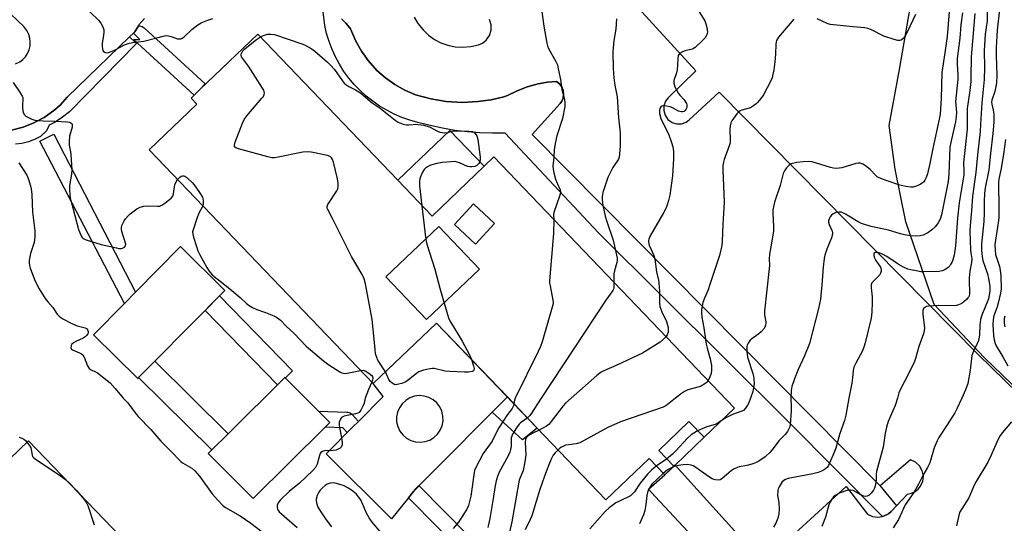
# Model space of a CAD drawing. Units: inches. Extents: x 1249766 to 1255766, y 537453 to 541454.
# Drawn here: x 1254177 to 1254550, y 539953 to 540144 of the extents above; entities that cross this region are included whole.
import ezdxf

# ---------------------------------------------------------------- set-up
doc = ezdxf.new("R2010")
doc.units = ezdxf.units.IN
doc.header["$MEASUREMENT"] = 0
for name, color, linetype in [('BLDG-Footprint', 5, 'Continuous'), ('CULTRL-Pad', 6, 'Continuous'), ('NTRL-Trees', 3, 'Continuous'), ('TRANS-Non Street Sidewalk', 7, 'Continuous'), ('TRANS-Parking Lot', 4, 'Continuous'), ('TRANS-Street Sidewalk', 7, 'Continuous'), ('Undefined', 1, 'Continuous')]:
    doc.layers.add(name, color=color, linetype=linetype)

msp = doc.modelspace()

# ---------------------------------------------------------------- linework, layer by layer
at = {"layer": 'BLDG-Footprint'}
for points, elevation in [([(1254353.18, 540087.94), (1254333.5, 540069.08), (1254320.48, 540082.66), (1254340.16, 540101.52)], 478.81), ([(1254357.17, 540066.28), (1254349.92, 540058.47), (1254341.98, 540065.84), (1254349.23, 540073.65)], 465.58), ([(1254351.43, 540048.94), (1254331.41, 540029.82), (1254315.98, 540045.97), (1254336, 540065.09)], 466.13), ([(1254436.6, 539985.14), (1254425.58, 539974.58), (1254425.16, 539974.17), (1254419.43, 539980.16), (1254430.87, 539991.13)], 456.04), ([(1254215.45, 539947.42), (1254190.74, 539920.71), (1254188.24, 539918.31), (1254151.72, 539956.22), (1254180.38, 539983.83)], 471.36)]:
    msp.add_lwpolyline(points, close=True, dxfattribs=dict(at, elevation=elevation))
for points in [[(1254320.48, 540082.66, 464.11), (1254333.5, 540069.08, 464.11), (1254353.18, 540087.94, 464.11), (1254356.89, 540091.49, 464.11), (1254448.18, 539996.23, 464.11), (1254436.6, 539985.14, 464.11), (1254430.87, 539991.13, 464.11), (1254419.43, 539980.16, 464.11), (1254425.16, 539974.17, 464.11), (1254421.71, 539970.87, 464.11), (1254415.75, 539977.09, 464.11), (1254399.41, 539961.43, 464.11), (1254335.14, 540028.49, 464.11), (1254311.17, 540005.51, 464.11), (1254226.21, 540094.16, 464.11), (1254244.31, 540111.5, 464.11), (1254242.06, 540113.85, 464.11), (1254245.42, 540117.07, 464.11), (1254267.36, 540138.09, 464.11)], [(1254357.17, 540066.28, 464.11), (1254349.23, 540073.65, 464.11), (1254341.98, 540065.84, 464.11), (1254349.92, 540058.47, 464.11)], [(1254351.43, 540048.94, 464.11), (1254336, 540065.09, 464.11), (1254315.98, 540045.97, 464.11), (1254331.41, 540029.82, 464.11)]]:
    msp.add_polyline3d(points, close=True, dxfattribs=at)
at = {"layer": 'CULTRL-Pad'}
for points in [[(1254222.18, 540007.78), (1254221.9, 540007.51), (1254205.13, 540024.08), (1254216.79, 540035.89), (1254221.01, 540040.16), (1254238.12, 540057.47), (1254254.89, 540040.9), (1254228.32, 540014)], [(1254292.89, 539989.01), (1254265.62, 539961.88), (1254248.6, 539978.99), (1254250.01, 539980.39), (1254256.11, 539986.46), (1254277.65, 540007.88), (1254290.35, 539995.11), (1254294.67, 539990.78)]]:
    msp.add_lwpolyline(points, close=True, dxfattribs=at)
for points in [[(1254335.14, 540028.49, 0), (1254362.02, 540000.45, 0), (1254330.04, 539968.4, 0), (1254326.85, 539965.2, 0), (1254326.38, 539964.61, 0), (1254324.5, 539962.25, 0), (1254318.09, 539954.18, 0), (1254293.36, 539978.91, 0), (1254303.43, 539989.06, 0), (1254305.55, 539991.2, 0), (1254314.95, 540000.69, 0), (1254311.17, 540005.51, 0)], [(1254327.14, 539983.42, 0), (1254328.98, 539983.27, 0), (1254330.82, 539983.5, 0), (1254332.57, 539984.1, 0), (1254334.15, 539985.06, 0), (1254335.5, 539986.33, 0), (1254336.56, 539987.85, 0), (1254337.28, 539989.55, 0), (1254337.63, 539991.37, 0), (1254337.59, 539993.22, 0), (1254337.17, 539995.02, 0), (1254336.38, 539996.7, 0), (1254335.26, 539998.17, 0), (1254333.87, 539999.38, 0), (1254332.25, 540000.27, 0), (1254330.47, 540000.81, 0), (1254328.63, 540000.97, 0), (1254326.79, 540000.74, 0), (1254325.05, 540000.13, 0), (1254323.46, 539999.17, 0), (1254322.11, 539997.91, 0), (1254321.05, 539996.39, 0), (1254320.33, 539994.68, 0), (1254319.99, 539992.87, 0), (1254320.02, 539991.02, 0), (1254320.44, 539989.21, 0), (1254321.23, 539987.54, 0), (1254322.35, 539986.06, 0), (1254323.75, 539984.85, 0), (1254325.37, 539983.96, 0)]]:
    msp.add_polyline3d(points, close=True, dxfattribs=at)
at = {"layer": 'NTRL-Trees'}
msp.add_lwpolyline([(1254574.2, 539985.18), (1254542.77, 540015.47), (1254523.91, 540035.47), (1254513.05, 540066.9), (1254509.05, 540086.9), (1254506.77, 540103.47), (1254510.77, 540124.61), (1254514.19, 540145.19), (1254520.48, 540178.33), (1254523.34, 540196.05), (1254525.62, 540212.62), (1254529.62, 540226.9), (1254533.05, 540259.48), (1254536.48, 540275.48), (1254539.91, 540285.19), (1254541.62, 540300.34), (1254542.77, 540315.19), (1254549.62, 540322.05), (1254564.16, 540337.65)], dxfattribs=at)
at = {"layer": 'TRANS-Non Street Sidewalk'}
for points in [[(1254280.48, 540010.34), (1254277.83, 540007.7), (1254277.65, 540007.88), (1254274.79, 540005.04), (1254247.39, 540033.3), (1254252.85, 540038.83)], [(1254256.11, 539986.46), (1254250.01, 539980.39), (1254222.18, 540007.78), (1254228.32, 540014)], [(1254373.31, 539988.66), (1254367.77, 539984.2), (1254356.24, 539994.66), (1254362.02, 540000.45)]]:
    msp.add_lwpolyline(points, close=True, dxfattribs=at)
at = {"layer": 'TRANS-Parking Lot'}
for points in [[(1254388.39, 540173.55, 0), (1254433.48, 540124.11, 0), (1254422.95, 540113.87, 0), (1254422.03, 540112.67, 0), (1254421.36, 540110.87, 0), (1254421.31, 540109.06, 0), (1254421.81, 540107.32, 0), (1254422.9, 540105.75, 0), (1254424.45, 540104.61, 0), (1254426.18, 540104.06, 0), (1254427.99, 540104.06, 0), (1254429.8, 540104.67, 0), (1254431.01, 540105.55, 0), (1254442.29, 540116.06, 0), (1254540.57, 540016.5, 0), (1254570.75, 539987.12, 0)], [(1254175.48, 540126.77, 0), (1254177.11, 540127.58, 0), (1254178.31, 540128.51, 0), (1254179.24, 540129.51, 0), (1254180.07, 540130.78, 0), (1254180.68, 540132.17, 0), (1254181.03, 540133.64, 0), (1254181.12, 540135.01, 0), (1254180.97, 540136.52, 0), (1254180.57, 540137.98, 0), (1254179.83, 540139.47, 0), (1254178.72, 540140.92, 0), (1254168.88, 540150.09, 0)], [(1254224.44, 540144.04, 0), (1254222.33, 540141.64, 0), (1254222.09, 540141.24, 0), (1254220.69, 540138.95, 0), (1254220.21, 540138.48, 0), (1254218.78, 540137.1, 0), (1254195.14, 540114.12, 0), (1254192.39, 540111.18, 0), (1254190.01, 540109.08, 0), (1254186.39, 540106.52, 0), (1254182.48, 540104.42, 0), (1254178.35, 540102.8, 0), (1254174.04, 540101.71, 0)], [(1254449.86, 539928.6, 0), (1254418.11, 539962.74, 0), (1254415.55, 539965.48, 0), (1254421.71, 539970.87, 0), (1254425.58, 539974.58, 0), (1254459.01, 539937.65, 0), (1254490.52, 539966.43, 0), (1254498.52, 539955.97, 0), (1254500.48, 539955.11, 0), (1254502.47, 539954.85, 0), (1254504.23, 539955.14, 0), (1254504.58, 539955.2, 0), (1254506.5, 539956.14, 0), (1254507.55, 539957.03, 0), (1254509.58, 539959.18, 0), (1254513.77, 539963.62, 0), (1254515.23, 539963.93, 0), (1254516.59, 539964.55, 0), (1254517.77, 539965.47, 0), (1254518.71, 539966.63, 0), (1254519.54, 539968.52, 0), (1254519.75, 539970.46, 0), (1254519.34, 539972.48, 0), (1254518.33, 539974.28, 0), (1254516.82, 539975.68, 0), (1254514.83, 539976.57, 0), (1254503.41, 539966.68, 0), (1254503.27, 539966.82, 0), (1254371.47, 540100.02, 0), (1254382.05, 540111.74, 0), (1254382.7, 540112.7, 0), (1254383.14, 540113.78, 0), (1254383.36, 540115.23, 0), (1254383.2, 540116.68, 0), (1254382.66, 540118.04, 0), (1254381.79, 540119.21, 0), (1254380.64, 540120.13, 0), (1254377.22, 540119.83, 0), (1254373.67, 540119.22, 0), (1254369.49, 540118.07, 0), (1254365.45, 540116.49, 0), (1254362.08, 540114.77, 0), (1254360.67, 540114.35, 0), (1254355.81, 540113.2, 0), (1254350.86, 540112.48, 0), (1254344.86, 540112.18, 0), (1254338.87, 540112.52, 0), (1254332.94, 540113.48, 0), (1254327.15, 540115.05, 0), (1254323.1, 540116.77, 0), (1254319.33, 540118.92, 0), (1254315.8, 540121.45, 0), (1254312.56, 540124.34, 0), (1254309.18, 540128.11, 0), (1254306.67, 540131.65, 0), (1254304.55, 540135.43, 0), (1254302.58, 540140.1, 0), (1254302.3, 540140.47, 0), (1254300.8, 540142.26, 0), (1254299.16, 540143.91, 0)], [(1254326.65, 540144.57, 0), (1254328.09, 540142.16, 0), (1254330.04, 540139.67, 0), (1254332.06, 540137.74, 0), (1254334.33, 540136.1, 0), (1254336.8, 540134.79, 0), (1254339.44, 540133.85, 0), (1254342.18, 540133.27, 0), (1254344.96, 540133.09, 0), (1254348.1, 540133.35, 0), (1254351.11, 540134.04, 0), (1254352.63, 540134.7, 0), (1254354.02, 540135.79, 0), (1254355.25, 540137.52, 0), (1254355.89, 540139.53, 0), (1254355.86, 540141.65, 0), (1254355.19, 540143.66, 0)]]:
    msp.add_polyline3d(points, dxfattribs=at)
at = {"layer": 'TRANS-Street Sidewalk'}
for points in [[(1254299.16, 540143.91), (1254300.8, 540142.26), (1254302.3, 540140.47), (1254302.58, 540140.1), (1254304.55, 540135.43), (1254306.67, 540131.65), (1254309.18, 540128.11), (1254312.56, 540124.34), (1254315.8, 540121.45), (1254319.33, 540118.92), (1254323.1, 540116.77), (1254327.15, 540115.05), (1254332.94, 540113.48), (1254338.87, 540112.52), (1254344.86, 540112.18), (1254350.86, 540112.48), (1254355.81, 540113.2), (1254360.67, 540114.35), (1254362.08, 540114.77), (1254365.45, 540116.49), (1254369.49, 540118.07), (1254373.67, 540119.22), (1254377.22, 540119.83), (1254380.64, 540120.13), (1254381.79, 540119.21), (1254382.66, 540118.04), (1254383.2, 540116.68), (1254383.36, 540115.23), (1254383.14, 540113.78), (1254382.7, 540112.7), (1254382.05, 540111.74), (1254371.47, 540100.02), (1254503.27, 539966.82), (1254509.58, 539959.18), (1254507.55, 539957.03), (1254506.5, 539956.14), (1254504.58, 539955.2), (1254504.23, 539955.14), (1254469.04, 539990.68), (1254396.43, 540062.9), (1254361.2, 540100.53), (1254356.41, 540100.46), (1254351.62, 540100.6), (1254346.84, 540100.97), (1254342.09, 540101.55), (1254337.36, 540102.36), (1254332.68, 540103.37), (1254328.05, 540104.6), (1254325, 540105.45), (1254322.02, 540106.5), (1254319.11, 540107.75), (1254316.29, 540109.19), (1254313.57, 540110.81), (1254310.97, 540112.61), (1254308.5, 540114.58), (1254306.16, 540116.71), (1254303.96, 540118.99), (1254301.93, 540121.42), (1254300.06, 540123.97), (1254298.37, 540126.64), (1254296.85, 540129.42), (1254295.53, 540132.29), (1254294.4, 540135.25), (1254293.46, 540138.27), (1254292.74, 540141.35), (1254291.94, 540148.57)], [(1254174.04, 540101.71), (1254178.35, 540102.8), (1254182.48, 540104.42), (1254186.39, 540106.52), (1254190.01, 540109.08), (1254192.39, 540111.18), (1254195.14, 540114.12), (1254218.78, 540137.1), (1254221.4, 540134.47), (1254196, 540108.59), (1254193.32, 540106.57), (1254190.51, 540104.73), (1254188.32, 540103.5), (1254187.27, 540101.45), (1254184.97, 540099.25), (1254182.72, 540098.13), (1254180.37, 540097.26), (1254177.93, 540096.64), (1254175.45, 540096.29)]]:
    msp.add_lwpolyline(points, dxfattribs=at)
for points in [[(1254220.21, 540138.48), (1254220.69, 540138.95), (1254222.09, 540141.24), (1254222.58, 540141.23), (1254223.06, 540141.13), (1254223.52, 540140.96), (1254223.94, 540140.71), (1254224.25, 540140.47), (1254247.44, 540119.29), (1254245.42, 540117.07), (1254243.25, 540114.99), (1254220.21, 540136.03), (1254222.62, 540136.09)], [(1254221.01, 540040.16), (1254216.79, 540035.89), (1254184.69, 540097.47), (1254190.08, 540100.11)], [(1254303.43, 539989.06), (1254301.24, 539987.02), (1254299.62, 539988.75), (1254292.89, 539989.01), (1254294.67, 539990.78), (1254290.35, 539995.11), (1254301.08, 539994.7), (1254301.57, 539994.64), (1254302.04, 539994.5), (1254302.48, 539994.29), (1254302.89, 539994.01), (1254303.16, 539993.75), (1254305.55, 539991.2)], [(1254421.71, 539872.35), (1254421.56, 539872.17), (1254437.43, 539855.87), (1254437.7, 539856.16), (1254438.27, 539855.58), (1254463.65, 539852.24), (1254462.87, 539846.3), (1254436.47, 539849.77), (1254435.99, 539849.87), (1254435.53, 539850.05), (1254435.11, 539850.3), (1254434.74, 539850.62), (1254434.73, 539850.63), (1254324.5, 539962.25), (1254326.38, 539964.61), (1254328.52, 539966.72)]]:
    msp.add_lwpolyline(points, close=True, dxfattribs=at)
at = {"layer": 'Undefined'}
msp.add_line((1254339.41, 540100.81, 466), (1254340.56, 540101.1, 466), dxfattribs=at)
for points, elevation in [([(1254432.87, 540149.58), (1254436.88, 540143.09), (1254437.27, 540141.98), (1254437.63, 540140.54), (1254437.79, 540139.68), (1254437.85, 540138.82), (1254437.77, 540138.32), (1254437.54, 540137.61), (1254436.99, 540136.7), (1254436.01, 540135.64), (1254433.28, 540133.05), (1254432.59, 540132.59), (1254432.06, 540132.38), (1254429.48, 540131.8), (1254428.43, 540131.42), (1254427.31, 540130.74), (1254426.98, 540130.39), (1254426.77, 540129.94), (1254426.6, 540128.9), (1254426.56, 540126.54), (1254426.35, 540124.52), (1254426.12, 540123.4), (1254425.17, 540120.48), (1254425.08, 540119.95), (1254425.11, 540119.43), (1254425.57, 540118.12), (1254426.9, 540115.55), (1254427.39, 540114.88), (1254429.06, 540113.12), (1254429.91, 540111.76), (1254430.08, 540111.28), (1254430.11, 540110.78), (1254430.01, 540110.27), (1254429.7, 540109.53), (1254429.4, 540109.1), (1254429.04, 540108.78), (1254428.41, 540108.55), (1254427.92, 540108.55), (1254426.87, 540108.89), (1254424.57, 540110.14), (1254423.77, 540110.48), (1254422.36, 540110.81), (1254421.26, 540110.91), (1254420.56, 540110.77), (1254420.23, 540110.49), (1254419.88, 540109.87), (1254419.7, 540109.16), (1254419.74, 540107.92), (1254420.26, 540106.03), (1254420.73, 540104.96), (1254423.08, 540100.24), (1254424.31, 540096.98), (1254424.77, 540095.29), (1254424.98, 540093.58), (1254425.02, 540090.78), (1254424.66, 540084.37), (1254423.62, 540076.99), (1254423.12, 540074.99), (1254422.33, 540072.47), (1254421.26, 540070.29), (1254416.2, 540061.58), (1254415.68, 540060.33), (1254415.55, 540059.82), (1254415.5, 540059.24), (1254415.77, 540058.09), (1254417.53, 540054.14), (1254417.93, 540052.78), (1254418.54, 540047.94), (1254419.29, 540044.74), (1254419.5, 540043.57), (1254419.64, 540040.63), (1254419.68, 540036.22), (1254419.88, 540034.83), (1254420.53, 540032.71), (1254422.34, 540029.02), (1254422.94, 540026.83), (1254423.05, 540025.73), (1254422.95, 540024.97), (1254422.62, 540024), (1254422.19, 540023.35)], 460), ([(1254544.06, 540151.38), (1254543.89, 540143.18), (1254543.25, 540138.03), (1254542.87, 540131.9), (1254542.9, 540125.33), (1254542.77, 540120.87), (1254541.87, 540112.02), (1254541.46, 540103.97), (1254541.24, 540101.1), (1254540.32, 540092.36), (1254539.7, 540085.66), (1254538.34, 540076.61), (1254538.06, 540071.09), (1254537.47, 540065.49), (1254537.44, 540063.32), (1254537.66, 540056.3), (1254537.76, 540055.14), (1254538.12, 540052.88), (1254537.99, 540051.45), (1254537.4, 540048.16), (1254537.17, 540045.62), (1254537.11, 540043.9), (1254537.27, 540040.64), (1254537.24, 540039.47), (1254537.14, 540038.94), (1254536.95, 540038.47), (1254536.64, 540038.02), (1254536.07, 540037.41), (1254534.31, 540035.93), (1254533.08, 540035.35), (1254532.3, 540035.15), (1254531.41, 540035.07), (1254525.41, 540035.12), (1254521.86, 540034.91), (1254521.01, 540034.76), (1254520.51, 540034.57), (1254520.15, 540034.3), (1254519.85, 540033.96), (1254519.58, 540033.31), (1254519.53, 540031.98), (1254519.65, 540030.59), (1254520.12, 540027.77), (1254520.22, 540026.64), (1254520.12, 540025.53), (1254519.87, 540024.43), (1254518.06, 540019.64), (1254516.79, 540015.03), (1254516.41, 540013.95), (1254514.19, 540009.42), (1254510.9, 540003.16), (1254510.46, 540002.04), (1254509.9, 540000)], 450), ([(1254203.67, 540146.57), (1254206.97, 540143.32), (1254207.89, 540142.24), (1254208.66, 540140.8), (1254208.95, 540139.75), (1254208.98, 540138.88), (1254208.9, 540137.69), (1254208.37, 540134.5), (1254208.3, 540133.63), (1254208.47, 540132.34), (1254208.63, 540131.88), (1254208.88, 540131.5), (1254209.23, 540131.23), (1254209.67, 540131.07), (1254210.18, 540131.04), (1254210.73, 540131.14), (1254212.15, 540131.61), (1254213.27, 540132.08), (1254216.87, 540134.02), (1254218.18, 540134.54), (1254219.81, 540134.89), (1254224.17, 540135.39), (1254228.59, 540136.61), (1254232.03, 540137.45), (1254232.89, 540137.52), (1254233.46, 540137.45), (1254234.58, 540137.15), (1254236.95, 540136.31), (1254237.48, 540136.24), (1254238.25, 540136.33), (1254238.74, 540136.53), (1254239.42, 540137.02), (1254242.38, 540139.81), (1254244.68, 540141.62), (1254245.9, 540142.31), (1254248.47, 540143.36), (1254250.36, 540144.01)], 464), ([(1254374.81, 540148.5), (1254375.88, 540141.11), (1254376.92, 540134.68), (1254377.22, 540133.61), (1254377.63, 540132.63), (1254380.37, 540127.72), (1254380.97, 540126.38), (1254381.33, 540124.95), (1254382.17, 540120.87), (1254382.66, 540117.11), (1254383.58, 540113.74), (1254383.85, 540112.39), (1254383.86, 540111.55), (1254383.75, 540110.68), (1254382.89, 540106.08), (1254380.74, 540099.52), (1254380.14, 540096.59), (1254379.78, 540094.23), (1254379.68, 540091.41), (1254379.31, 540088.02), (1254379.32, 540086.87), (1254379.61, 540085.51), (1254380.32, 540083.08), (1254380.92, 540081.52), (1254382.04, 540079.07), (1254382.16, 540078.27), (1254382.02, 540077.43), (1254381.76, 540076.58), (1254379.67, 540070.43), (1254379.54, 540069.56), (1254379.58, 540067.81)], 464), ([(1254529.51, 540146.52), (1254528.76, 540137.23), (1254527.92, 540131.02), (1254526.74, 540123.5), (1254526.55, 540113.7), (1254526.07, 540107.76), (1254525.74, 540105.86), (1254523.3, 540094.74), (1254522.19, 540089.03), (1254521.27, 540085.04), (1254520.8, 540083.72), (1254520.34, 540082.72), (1254519.88, 540082.05), (1254519.31, 540081.49), (1254518.32, 540080.93), (1254516.98, 540080.38), (1254515.89, 540080.07), (1254515.06, 540080.02), (1254513.08, 540080.3), (1254510.83, 540080.79), (1254505.69, 540082.59), (1254503.05, 540083.62), (1254502.3, 540084.01), (1254501.72, 540084.46), (1254499.55, 540086.69), (1254497.77, 540088.17), (1254496.75, 540088.82), (1254495.81, 540089.13), (1254495.04, 540089.18), (1254494.19, 540089.03), (1254488.88, 540087.4), (1254487.8, 540087.23), (1254486.44, 540087.17), (1254485.63, 540087.23), (1254484.53, 540087.49), (1254477.59, 540089.59), (1254476.34, 540089.74), (1254474.12, 540089.69), (1254471.83, 540089.37), (1254469.59, 540088.83), (1254468.86, 540088.44), (1254467.89, 540087.41), (1254467.05, 540086.22), (1254466.58, 540085.2), (1254465.52, 540080.63), (1254463.33, 540074.34), (1254462.7, 540071.47), (1254462.62, 540070.05), (1254462.89, 540065.17), (1254462.89, 540063.43), (1254462.22, 540058.75), (1254461.4, 540054.56), (1254461.33, 540052.89), (1254461.38, 540050.29), (1254461.31, 540049.12), (1254459.49, 540033.06), (1254459.55, 540031.65), (1254460.07, 540028.99), (1254460.08, 540028.46), (1254459.96, 540027.67), (1254459.7, 540026.92), (1254459.4, 540026.43), (1254458.24, 540025.11), (1254457.34, 540024.35), (1254454.67, 540022.55), (1254454.03, 540021.99), (1254453.29, 540020.86), (1254452.98, 540020.11), (1254452.87, 540019.58), (1254452.85, 540017.88), (1254453.1, 540015.6), (1254455.12, 540009.36), (1254455.41, 540008.26), (1254455.53, 540007.4), (1254455.56, 540005.38), (1254455.41, 540004), (1254455.05, 540002.53), (1254454.21, 540000)], 456), ([(1254534.58, 540146.16), (1254534.03, 540141.55), (1254533.58, 540136.58), (1254532.6, 540128.9), (1254532.52, 540126.83), (1254532.8, 540122.52), (1254532.83, 540120.95), (1254531.96, 540112.59), (1254532.01, 540111.2), (1254532.3, 540108.31), (1254532.26, 540106.87), (1254531.9, 540104.82), (1254530.29, 540097.62), (1254529.85, 540095.2), (1254529.42, 540085.09), (1254529.16, 540082.24), (1254526.58, 540069.56), (1254526.08, 540067.94), (1254525.37, 540066.46), (1254524.32, 540065.06), (1254522.87, 540063.7), (1254521.51, 540062.69), (1254519.69, 540061.85), (1254518.6, 540061.56), (1254516.7, 540061.45), (1254514.84, 540061.55), (1254512.55, 540061.99), (1254511.11, 540062.34), (1254506.56, 540063.74), (1254499.91, 540065.12), (1254497.4, 540065.82), (1254496.32, 540066.22), (1254494.99, 540066.87), (1254490.22, 540069.84), (1254489.51, 540070.23), (1254488.77, 540070.51), (1254487.71, 540070.58), (1254486.6, 540070.37), (1254485.57, 540069.98), (1254484.96, 540069.46), (1254484.48, 540068.79), (1254484.08, 540068.05), (1254483.81, 540067.29), (1254483.78, 540066.82), (1254484.01, 540065.88), (1254485.19, 540063.31), (1254485.29, 540062.77), (1254485.29, 540062.23), (1254484.89, 540060.85), (1254483.11, 540056.48), (1254482.44, 540054.3), (1254482.1, 540052.92), (1254481.75, 540049.67), (1254481.3, 540042.87), (1254481.06, 540040.51), (1254480.69, 540037.55), (1254479.97, 540034.06), (1254476.52, 540020.67), (1254474.69, 540016.01), (1254472.24, 540010.82), (1254470.91, 540007.35), (1254469.91, 540004.42), (1254469.58, 540002.87), (1254469.55, 540000)], 454), ([(1254516.81, 540145.56), (1254514.7, 540141.29), (1254513.3, 540138.07), (1254512.87, 540137.32), (1254512.16, 540136.43), (1254511.34, 540135.76), (1254510.87, 540135.62), (1254510.08, 540135.69), (1254508.7, 540136.08), (1254504.81, 540137.36), (1254500.03, 540139.72), (1254498.67, 540140.25), (1254497.53, 540140.44), (1254493.13, 540140.8), (1254484.38, 540141.74), (1254483.26, 540142.06), (1254479.53, 540143.84)], 458), ([(1254539.3, 540145.88), (1254538.33, 540135.43), (1254537.89, 540129.48), (1254537.8, 540121.78), (1254537.72, 540120.07), (1254537.38, 540116.66), (1254536.42, 540109.85), (1254536.33, 540102.08), (1254535.08, 540090.58), (1254535.02, 540089.19), (1254535.11, 540086.44), (1254535.07, 540084.69), (1254533.35, 540074.11), (1254532.69, 540068.25), (1254531.9, 540057.81), (1254531.38, 540054.26), (1254530.95, 540052.53), (1254530.51, 540051.43), (1254530.11, 540050.65), (1254529.77, 540050.18), (1254529.15, 540049.55), (1254527.96, 540048.7), (1254526.87, 540048.3), (1254525.72, 540048.09), (1254519.95, 540047.88), (1254518.79, 540047.97), (1254517.03, 540048.25), (1254515, 540048.65), (1254513.87, 540048.98), (1254512.25, 540049.71), (1254510.15, 540050.81), (1254505.89, 540053.68), (1254504.3, 540054.56), (1254503.19, 540055.03), (1254502.37, 540055.22), (1254501.63, 540055.24), (1254501.25, 540055.09), (1254501.14, 540054.96), (1254501, 540054.6), (1254500.98, 540054.16), (1254501.14, 540053.44), (1254501.75, 540052.23), (1254503.47, 540049.64), (1254503.75, 540048.89), (1254503.8, 540048.12), (1254503.55, 540047.35), (1254503.08, 540046.62), (1254502.3, 540045.72), (1254500.59, 540044.13), (1254500.26, 540043.69), (1254500, 540042.99), (1254499.94, 540041.91), (1254500.31, 540038.45), (1254500.36, 540036.42), (1254500.28, 540032.66), (1254499.95, 540030.3), (1254497.66, 540021.04), (1254497.17, 540019.35), (1254496.5, 540017.76), (1254494.1, 540013.29), (1254493.45, 540011.71), (1254493.18, 540010.43), (1254492.9, 540007.7), (1254492.6, 540005.71), (1254491.5, 540000)], 452), ([(1254548.66, 540147.47), (1254547.73, 540139.56), (1254547.33, 540133.04), (1254547.31, 540130.06), (1254547.57, 540122.35), (1254547.46, 540119.67), (1254547.29, 540118.23), (1254546.86, 540116.29), (1254545.77, 540113.09), (1254545.61, 540112.29), (1254545.66, 540111.49), (1254546.22, 540109.18), (1254546.43, 540107.77), (1254546.52, 540106.35), (1254546.44, 540104.63), (1254546.08, 540100.34), (1254545.21, 540092.86), (1254544.57, 540086.56), (1254543.19, 540079.74), (1254542.92, 540077.67), (1254542.81, 540074.81), (1254542.83, 540070.18), (1254542.73, 540067.02), (1254541.86, 540058.49), (1254541.8, 540056.29), (1254542.11, 540053.56), (1254542.36, 540052.19), (1254544.05, 540047.11), (1254544.5, 540045.38), (1254544.98, 540042.44), (1254544.99, 540040.7), (1254544.77, 540039.01), (1254544.42, 540037.73), (1254541.99, 540031.48), (1254541.47, 540029.81), (1254541.16, 540027.83), (1254541.01, 540023.85), (1254540.64, 540021.82), (1254540.34, 540021.04), (1254538.72, 540017.82), (1254538.17, 540016.22), (1254537.5, 540010.65), (1254536.57, 540005.56), (1254535.72, 540003.21), (1254534.35, 540000)], 448), ([(1254403.46, 540143.86), (1254403.1, 540140.01), (1254402.33, 540135.67), (1254401.97, 540131.5), (1254402.13, 540125.01), (1254402.34, 540121.52), (1254402.75, 540118.7), (1254403.59, 540114.27), (1254404.16, 540106.32), (1254404.79, 540100.66), (1254404.79, 540095.65), (1254404.58, 540092.56), (1254404.41, 540091.47), (1254404.11, 540090.63), (1254402.03, 540087.47), (1254400.09, 540083.71), (1254398.27, 540078.07), (1254398.05, 540077.22), (1254397.95, 540076.36), (1254398.01, 540075.2), (1254398.27, 540073.17), (1254399.09, 540069.03), (1254399.67, 540067.06), (1254402.08, 540059.95), (1254403.61, 540053.09), (1254403.66, 540052.27), (1254403.55, 540051.44), (1254402.65, 540048.24), (1254402.44, 540047.17), (1254402.39, 540044.02)], 462), ([(1254470.58, 540143.8), (1254464.88, 540136.88), (1254464.07, 540135.68), (1254463.88, 540135.15), (1254463.76, 540134.31), (1254463.7, 540130.46), (1254463.46, 540127.53), (1254463.05, 540124.48), (1254462.73, 540122.84), (1254462.37, 540121.49), (1254461.95, 540120.42), (1254459.14, 540115.12), (1254458.16, 540113.73), (1254456.91, 540112.2), (1254456.31, 540111.6), (1254455.39, 540110.89), (1254454.15, 540110.16), (1254450.88, 540109.26), (1254450.23, 540108.95), (1254449.83, 540108.65), (1254449.05, 540107.8), (1254447.81, 540106.14), (1254447.15, 540105.16), (1254446.76, 540104.39), (1254446.53, 540103.29), (1254446.43, 540101.85), (1254446.55, 540097.98), (1254446.45, 540096.82), (1254446.12, 540095.72), (1254444.21, 540090.56), (1254443.92, 540089.46), (1254443.77, 540088.29), (1254443.75, 540086.55), (1254444.18, 540074.38), (1254444.03, 540069.99), (1254443.73, 540066.06), (1254443.45, 540059.61), (1254443.28, 540057.87), (1254442.4, 540054.17), (1254438.83, 540043.07), (1254438.12, 540041.15), (1254436.76, 540037.9), (1254436.19, 540036.26), (1254435.84, 540034.9), (1254435.64, 540033.54), (1254435.6, 540032.44), (1254435.73, 540030.78), (1254436.5, 540026.65), (1254437.45, 540020.5), (1254437.81, 540018.92), (1254438.96, 540014.94), (1254439.44, 540012.42), (1254439.47, 540010.71), (1254439.27, 540009.35), (1254438.82, 540008.03), (1254438.13, 540006.72)], 458), ([(1254268.38, 540137.02), (1254269.6, 540137.61), (1254271, 540138.03), (1254272.33, 540138.1), (1254273.67, 540137.94), (1254284.05, 540134.43), (1254285.04, 540134.01), (1254287.58, 540132.58), (1254289.02, 540131.59), (1254293.82, 540127.45), (1254295.1, 540126.22), (1254296.47, 540124.66), (1254299.42, 540120.44), (1254300.17, 540119.53), (1254300.74, 540119), (1254301.85, 540118.28), (1254304.45, 540116.99), (1254306.27, 540115.79), (1254307.38, 540114.92), (1254310.73, 540111.97), (1254313.72, 540109.96), (1254319.44, 540105.48), (1254320.62, 540104.74), (1254322.48, 540103.97), (1254323.82, 540103.66), (1254324.64, 540103.64), (1254326.31, 540103.86), (1254327.17, 540103.88), (1254330.31, 540103.57), (1254331.13, 540103.36), (1254332.44, 540102.87), (1254335.57, 540101.26), (1254336.38, 540100.92), (1254337.23, 540100.74), (1254338.09, 540100.66), (1254339.41, 540100.81)], 466), ([(1254315.79, 540009.94), (1254312.95, 540014.36), (1254312.48, 540015.44), (1254312.07, 540016.84), (1254311.83, 540018.57), (1254310.69, 540029.81), (1254308.23, 540043.31), (1254307.74, 540045.32), (1254306.95, 540046.88), (1254302.93, 540053.74), (1254295.74, 540068.11), (1254293.91, 540071.55), (1254293.68, 540072.12), (1254293.69, 540072.74), (1254293.99, 540073.43), (1254297.33, 540078.6), (1254297.7, 540079.36), (1254297.87, 540080.15), (1254297.87, 540081.51), (1254297.58, 540083.21), (1254296.09, 540089.47), (1254295.72, 540090.51), (1254295.36, 540091.19), (1254294.82, 540091.71), (1254293.77, 540092.09), (1254287.63, 540093.3), (1254286.18, 540093.46), (1254284.41, 540093.25), (1254274.41, 540091.31), (1254273.53, 540091.19), (1254272.66, 540091.19), (1254271.23, 540091.49), (1254260.07, 540094.58), (1254259.03, 540094.95), (1254258.53, 540095.36), (1254258.49, 540096.02), (1254258.81, 540097.08), (1254261.55, 540104.32), (1254262.17, 540105.65), (1254263.21, 540107.05), (1254268.97, 540113.79), (1254269.49, 540114.48), (1254269.84, 540115.21), (1254269.88, 540115.74), (1254269.8, 540116.29), (1254269.62, 540116.82), (1254269.22, 540117.58), (1254263.81, 540125.98), (1254261.52, 540129.03), (1254261.25, 540129.5), (1254261.09, 540129.98), (1254261.11, 540130.48), (1254261.28, 540130.97), (1254261.74, 540131.69), (1254262.33, 540132.35), (1254263.21, 540133.12), (1254266.9, 540135.99), (1254268.38, 540137.02)], 466), ([(1254174.6, 540119.79), (1254177.31, 540115.85), (1254178.04, 540114.59), (1254178.23, 540114.06), (1254178.3, 540113.53), (1254178.15, 540110.97), (1254178.21, 540109.83), (1254178.46, 540108.43), (1254178.63, 540107.91), (1254178.88, 540107.45), (1254179.47, 540106.94), (1254180.19, 540106.53), (1254181.75, 540105.84), (1254182.84, 540105.5), (1254186.03, 540105.17), (1254190.47, 540105.12), (1254195.16, 540104.77), (1254195.99, 540104.64), (1254196.47, 540104.48), (1254196.82, 540104.21), (1254197.01, 540103.84), (1254197.05, 540103.35), (1254196.96, 540102.81), (1254196.01, 540099.37), (1254195.8, 540097.37), (1254195.85, 540095.93), (1254196.36, 540093.43), (1254196.51, 540092.28), (1254196.92, 540086.64), (1254196.79, 540084.94), (1254195.99, 540080.64), (1254195.99, 540079.23), (1254196.15, 540076.94), (1254196.29, 540075.81), (1254196.55, 540074.66), (1254199.33, 540064.01), (1254200.34, 540061.6), (1254200.79, 540060.91), (1254201.19, 540060.56), (1254201.92, 540060.19), (1254202.73, 540059.9), (1254208.03, 540058.3), (1254213.84, 540056.98), (1254214.72, 540056.83), (1254215.58, 540056.79), (1254216.13, 540056.9), (1254216.84, 540057.22), (1254217.25, 540057.72), (1254217.29, 540058.39), (1254215.87, 540063.28), (1254215.72, 540064.1), (1254215.7, 540064.63), (1254215.88, 540065.45), (1254216.21, 540066.25), (1254216.73, 540067.3), (1254217.21, 540068.03), (1254218.16, 540069.11), (1254219, 540069.89), (1254221.55, 540071.77), (1254222.78, 540072.47), (1254224.1, 540072.79), (1254225.75, 540072.97), (1254229.31, 540072.83), (1254230.17, 540072.89), (1254230.96, 540073.17), (1254232.16, 540073.98), (1254234.48, 540075.83), (1254235.2, 540076.68), (1254235.46, 540077.47), (1254235.78, 540080.11), (1254235.98, 540080.98), (1254236.41, 540082.08), (1254236.95, 540082.96)], 466), ([(1254340.56, 540101.1), (1254341.64, 540101.36), (1254342.49, 540101.45), (1254347.42, 540101.31), (1254348.8, 540101.1), (1254349.26, 540100.87), (1254349.65, 540100.54), (1254350.15, 540099.92), (1254350.4, 540099.46), (1254350.76, 540098.08), (1254351.69, 540091.4), (1254351.72, 540090.54), (1254351.56, 540089.63)], 466), ([(1254550.9, 540098.12), (1254550.13, 540092.58), (1254549.21, 540087.1), (1254548.51, 540083.75), (1254548.27, 540082.17), (1254548.21, 540080.6), (1254548.41, 540073.04), (1254548.35, 540068.4), (1254548.16, 540066.45), (1254547.1, 540059.95), (1254546.9, 540058.25), (1254546.94, 540056.15), (1254547.16, 540054.44), (1254547.45, 540053.35), (1254548.62, 540049.96), (1254548.92, 540048.54), (1254549.12, 540046.37), (1254549.25, 540041.49), (1254549.07, 540039.77), (1254548.18, 540036.04), (1254547.75, 540034.62), (1254546.54, 540031.28), (1254546.19, 540029.86), (1254546.14, 540027.99), (1254546.4, 540023.79), (1254546.62, 540022.11), (1254546.95, 540020.75), (1254547.37, 540019.81), (1254549.93, 540015.63), (1254551.82, 540012.31)], 446), ([(1254176.8, 540089.22), (1254179.79, 540084.54), (1254180.15, 540083.76), (1254180.7, 540082.13), (1254181.19, 540080.49), (1254181.41, 540079.4), (1254181.64, 540077.24), (1254181.89, 540070.53), (1254182.77, 540063.41), (1254182.83, 540061.38), (1254182.75, 540060.21), (1254182.53, 540059.07), (1254181.24, 540054.91), (1254180.9, 540053.57), (1254180.68, 540052.22), (1254180.66, 540051.43), (1254180.78, 540050.38), (1254181.08, 540049.29), (1254182.99, 540044.37), (1254184.51, 540041.48), (1254186.81, 540037.84), (1254187.82, 540036.5), (1254189.64, 540034.39), (1254191.35, 540031.86), (1254192, 540031.07), (1254192.69, 540030.54), (1254193.45, 540030.08), (1254196.87, 540028.31), (1254198.93, 540027.45), (1254201.92, 540026.65), (1254202.38, 540026.42), (1254202.85, 540025.95), (1254203.08, 540025.34), (1254203.05, 540024.87), (1254202.88, 540024.41), (1254202.44, 540023.78), (1254201.88, 540023.21), (1254201.22, 540022.74), (1254198.34, 540021.55), (1254197.43, 540021.03), (1254196.87, 540020.42), (1254196.62, 540019.96), (1254196.52, 540019.23), (1254196.62, 540018.78), (1254196.73, 540018.59), (1254197.11, 540018.3), (1254199.81, 540017.21), (1254200.58, 540016.79), (1254201.01, 540016.43), (1254201.59, 540015.51), (1254202.82, 540012.25), (1254203.39, 540011.28), (1254204.16, 540010.7), (1254205.85, 540009.97), (1254206.6, 540009.55), (1254210.32, 540006.75), (1254211.36, 540005.76), (1254213.32, 540003.69), (1254216.37, 540000)], 468), ([(1254351.56, 540089.63), (1254351.2, 540089.01), (1254350.39, 540088.27), (1254349.66, 540087.91), (1254348.57, 540087.73), (1254347.73, 540087.73), (1254346.92, 540087.88), (1254343.84, 540089.3), (1254343.03, 540089.57), (1254342.2, 540089.72), (1254340.75, 540089.7), (1254337.26, 540089.38), (1254335.32, 540089.01), (1254333.4, 540088.53), (1254332.63, 540088.23), (1254331.67, 540087.72), (1254330.99, 540087.26), (1254330.43, 540086.7), (1254329.87, 540085.75), (1254329.07, 540083.94), (1254328.79, 540083.15), (1254328.64, 540082.33), (1254328.73, 540080.56), (1254330.97, 540061.02), (1254331.18, 540059.55), (1254331.46, 540058.41), (1254334.5, 540048.87), (1254336.36, 540041.77), (1254339.3, 540031.75), (1254339.86, 540030.06), (1254340.53, 540028.73), (1254343.38, 540024.16), (1254344.86, 540021.62), (1254347.5, 540016.75), (1254348.36, 540014.7)], 466), ([(1254236.95, 540082.96), (1254237.64, 540083.67), (1254238.32, 540084.15), (1254238.79, 540084.34), (1254239.3, 540084.35), (1254239.76, 540084.17), (1254240.42, 540083.71), (1254242.52, 540081.79), (1254243.26, 540080.89), (1254245.3, 540078.01), (1254246.36, 540076.28), (1254246.53, 540075.74), (1254246.63, 540074.89), (1254246.63, 540073.73), (1254246.52, 540072.97)], 466), ([(1254246.52, 540072.97), (1254246.31, 540072.39), (1254245.16, 540070.48), (1254244.43, 540068.58), (1254242.84, 540063.88), (1254242.67, 540063.05), (1254242.7, 540062.22), (1254242.97, 540061.12), (1254244.14, 540057.54), (1254244.7, 540055.89), (1254245.23, 540054.66), (1254247.99, 540049.52), (1254248.97, 540048.12), (1254250.07, 540046.81), (1254250.85, 540046.09), (1254253.63, 540043.98), (1254257.59, 540040.78), (1254260.67, 540038.14), (1254263.06, 540035.95), (1254264.16, 540035.1), (1254265.43, 540034.39), (1254267.02, 540033.63), (1254270.24, 540032.53), (1254273.4, 540031.26), (1254274.42, 540030.78), (1254275.38, 540030.14), (1254276.01, 540029.57), (1254278.11, 540027.33), (1254281.22, 540024.53), (1254285.67, 540019.74), (1254292.23, 540014.18), (1254294.36, 540012.58), (1254298.54, 540009.94), (1254299.28, 540009.58), (1254299.76, 540009.46), (1254300.5, 540009.39), (1254301.32, 540009.45), (1254306.35, 540010.53)], 466), ([(1254379.58, 540067.81), (1254379.51, 540062.5), (1254378.03, 540044.5), (1254378.05, 540043.64), (1254378.21, 540042.56), (1254379.3, 540037.11), (1254379.36, 540036.24), (1254379.23, 540035.38), (1254375.17, 540021.34), (1254374.61, 540019.64), (1254373.74, 540017.74), (1254365, 540000)], 464), ([(1254402.39, 540044.02), (1254402.43, 540041.9), (1254402.25, 540041.33), (1254401.97, 540040.84), (1254399.39, 540037.22), (1254374.85, 540000)], 462), ([(1254550.6, 540031.1), (1254550.44, 540030.25), (1254550.35, 540029.19), (1254550.4, 540028.41), (1254550.65, 540027.11)], 444), ([(1254422.19, 540023.35), (1254421.22, 540022.34), (1254419.92, 540021.25), (1254413.28, 540017.06), (1254403.51, 540012.47), (1254398.59, 540010.38), (1254397.55, 540009.84), (1254395.95, 540008.58), (1254386.25, 540000)], 460), ([(1254348.36, 540014.7), (1254349.15, 540012.3), (1254349.42, 540011.23), (1254349.35, 540010.57), (1254349.14, 540010.35), (1254348.71, 540010.16), (1254347.31, 540009.92), (1254345.81, 540009.82), (1254340.19, 540010.05), (1254338.44, 540010.24), (1254334.22, 540011.2), (1254333.66, 540011.25), (1254332.78, 540011.17), (1254330.17, 540010.57), (1254328.49, 540010), (1254327.51, 540009.36), (1254324.52, 540006.91), (1254323.54, 540006.24), (1254321.94, 540005.58), (1254320.28, 540005.13), (1254319.48, 540005.11), (1254319.02, 540005.27), (1254318.36, 540005.67), (1254317.57, 540006.37), (1254317.1, 540007.02), (1254316.24, 540009.09), (1254315.79, 540009.94)], 466), ([(1254306.35, 540010.53), (1254307.32, 540010.58), (1254308.09, 540010.37), (1254309.53, 540009.5), (1254310.58, 540008.62), (1254310.87, 540008.21), (1254311.02, 540007.55), (1254310.92, 540006.82), (1254310.63, 540006.07)], 466), ([(1254310.63, 540006.07), (1254309.33, 540003.34), (1254308.09, 540000)], 466), ([(1254438.13, 540006.72), (1254437.65, 540006.12), (1254437.21, 540005.73), (1254436.26, 540005.04), (1254435.5, 540004.6), (1254434.77, 540004.32), (1254430.46, 540003.1), (1254429.17, 540002.55), (1254428.01, 540001.75), (1254425.81, 540000)], 458), ([(1254216.37, 540000), (1254218.09, 539998.24), (1254220.93, 539994.37), (1254222.03, 539993.06), (1254226.78, 539988.16), (1254230.56, 539983.7), (1254235.11, 539979.19), (1254237.41, 539976.69), (1254238.16, 539975.99), (1254238.8, 539975.52), (1254242.39, 539973.45), (1254243.55, 539972.41), (1254245.23, 539970.36), (1254250.1, 539963.75), (1254252.13, 539961.46), (1254254.3, 539959.21), (1254255.19, 539958.58), (1254260.63, 539955.41), (1254264.68, 539952.64), (1254269.06, 539949.31)], 468), ([(1254308.09, 540000), (1254307.71, 539998.15), (1254307.36, 539997.16), (1254306.46, 539995.39), (1254305.77, 539994.58), (1254305.29, 539994.32), (1254304.47, 539994.06), (1254301.24, 539993.42), (1254300.1, 539993.11), (1254299.17, 539992.6), (1254298.82, 539992.25), (1254298.55, 539991.83), (1254298.22, 539990.9), (1254298.19, 539989.62), (1254299.25, 539984.18), (1254299.41, 539983.04), (1254299.37, 539982.26), (1254299, 539981.42), (1254298.62, 539981.05), (1254298.16, 539980.75), (1254297.11, 539980.31), (1254295.95, 539980.14), (1254292.7, 539979.97), (1254291.95, 539979.75), (1254291.33, 539979.35), (1254291.05, 539978.97), (1254290.74, 539978.28), (1254289.86, 539975.01), (1254289.56, 539974.22), (1254289.25, 539973.7), (1254288.27, 539972.61), (1254283.18, 539967.74), (1254279.31, 539964.64), (1254275.83, 539961.33), (1254275.18, 539960.46), (1254274.77, 539959.52), (1254274.69, 539958.54), (1254274.8, 539958.06), (1254275.02, 539957.58), (1254275.48, 539956.92), (1254276.32, 539956.07), (1254282.32, 539950.92)], 466), ([(1254365, 540000), (1254364.71, 539999.23), (1254364.44, 539997.91)], 464), ([(1254374.85, 540000), (1254370.86, 539993.92), (1254370.36, 539993.28), (1254369.6, 539992.53)], 462), ([(1254386.25, 540000), (1254384.12, 539998.13), (1254383.11, 539997.1), (1254378.65, 539991.09), (1254377.89, 539990.18), (1254376.81, 539989.35), (1254374.05, 539987.89)], 460), ([(1254425.81, 540000), (1254422.56, 539997.44), (1254421.83, 539996.95), (1254421.04, 539996.56), (1254404.89, 539991.07), (1254400.14, 539988.88), (1254389.44, 539983.1), (1254388.62, 539982.78), (1254388.06, 539982.65), (1254385.19, 539982.35), (1254384.12, 539982.12), (1254382.6, 539981.47), (1254381.92, 539981), (1254381.23, 539980.39)], 458), ([(1254469.55, 540000), (1254469.69, 539996.8), (1254469.63, 539995.03), (1254469.23, 539989.96), (1254469.07, 539989.09), (1254468.77, 539988.32), (1254468.21, 539987.38), (1254467.39, 539986.26), (1254464.93, 539983.76), (1254462.8, 539980.87), (1254461.64, 539979.55), (1254459.76, 539977.7), (1254457.34, 539976.12), (1254456.06, 539975.48), (1254454.74, 539975.01), (1254452.86, 539974.49), (1254449.89, 539973.91), (1254448.03, 539973.22), (1254446.84, 539972.46), (1254443.39, 539969.39), (1254442.69, 539969.02), (1254442.2, 539968.91), (1254440.88, 539968.99), (1254440.37, 539969.13), (1254439.66, 539969.45), (1254438.29, 539970.32), (1254433.49, 539973.73), (1254432.5, 539974.33), (1254431.71, 539974.63), (1254430.33, 539974.84), (1254428.66, 539974.76), (1254426.95, 539974.5), (1254424.94, 539973.96)], 454), ([(1254454.21, 540000), (1254453.61, 539998.23), (1254453.13, 539997.29), (1254452.31, 539996.15), (1254451.53, 539995.38), (1254450.56, 539994.88), (1254447.4, 539993.75), (1254446.15, 539993.23), (1254444.91, 539992.54), (1254443.11, 539991.37)], 456), ([(1254491.5, 540000), (1254490.36, 539993.54), (1254489.87, 539991.58), (1254488.06, 539986.54), (1254486.51, 539981.05), (1254485.87, 539979.11), (1254484.2, 539975.28), (1254483.8, 539974.49), (1254483.31, 539973.76), (1254482.68, 539973.16), (1254482.2, 539972.85), (1254481.16, 539972.34), (1254479.81, 539971.81), (1254477.85, 539971.34), (1254468.52, 539969.58), (1254467.72, 539969.31), (1254467.27, 539969.06), (1254466.27, 539968.23), (1254465.79, 539967.57), (1254465.1, 539966.36), (1254464.76, 539965.6), (1254464.54, 539964.8), (1254464.51, 539963.03), (1254464.94, 539960.47), (1254465.08, 539957.88), (1254464.97, 539956.16), (1254464.56, 539954.49), (1254463.76, 539952.61), (1254462.91, 539951.07)], 452), ([(1254509.9, 540000), (1254509.11, 539997.22), (1254506.47, 539991.17), (1254505.78, 539988.95), (1254505.27, 539986.69), (1254504.47, 539981.44), (1254502.01, 539972.23), (1254501.91, 539971.14), (1254501.9, 539968.98), (1254501.65, 539967.28), (1254501.26, 539965.91), (1254500.87, 539965.16), (1254499.98, 539964.01), (1254499.16, 539963.26), (1254498.49, 539962.86), (1254497.74, 539962.73), (1254497.23, 539962.81), (1254496.73, 539962.99), (1254494.33, 539964.4), (1254493.08, 539964.96), (1254492.05, 539965.14), (1254491.54, 539965.12), (1254490.69, 539964.94), (1254488.17, 539964.07), (1254486.36, 539963.05), (1254485.68, 539962.51), (1254485.29, 539962.08), (1254484.38, 539960.62), (1254483.97, 539959.51), (1254482.65, 539954.91), (1254481.2, 539951.31)], 450), ([(1254534.35, 540000), (1254532.46, 539995.99), (1254531.64, 539994.44), (1254528.81, 539989.87), (1254525.67, 539985.02), (1254524.95, 539983.78), (1254523.86, 539981.15), (1254522.17, 539975.5), (1254521.33, 539973.67), (1254519.62, 539970.67), (1254517.9, 539967.34), (1254516.13, 539964.25), (1254512.9, 539959.48), (1254510.36, 539953.96), (1254508.29, 539950.78)], 448), ([(1254364.44, 539997.91), (1254364.21, 539996.84), (1254363.85, 539996.08), (1254362.03, 539993.78), (1254358.79, 539988.73), (1254357.5, 539986.37), (1254356.22, 539983.64), (1254352.88, 539978.98), (1254350.03, 539973.71), (1254349.57, 539972.62), (1254349.37, 539971.79), (1254348.1, 539962.84), (1254347.69, 539960.82), (1254347.23, 539959.24), (1254346.47, 539957.7), (1254344.17, 539953.94), (1254343.5, 539952.98), (1254341.42, 539950.54)], 464), ([(1254369.6, 539992.53), (1254368.64, 539991.73), (1254367.02, 539990.6), (1254366.48, 539990.1), (1254365.52, 539988.79), (1254364.01, 539986.29), (1254363.7, 539985.59), (1254363.51, 539984.89), (1254363.44, 539984.15), (1254363.42, 539981.67), (1254363.23, 539980.57), (1254362.9, 539979.49), (1254362.28, 539978.16), (1254358.91, 539971.89), (1254358.21, 539970.29), (1254357.79, 539968.63), (1254357.28, 539966.11), (1254356.78, 539962.64), (1254355.39, 539954.3), (1254354.56, 539950.96)], 462), ([(1254443.11, 539991.37), (1254441.51, 539990.39), (1254440.79, 539990.03), (1254437.61, 539989.06), (1254435.22, 539988.15), (1254433.71, 539987.32), (1254431.76, 539986.11), (1254430.32, 539984.87), (1254425.92, 539979.99), (1254424.67, 539978.71), (1254422.34, 539976.91), (1254418.5, 539974.21)], 456), ([(1254553.15, 539991), (1254549.66, 539986.84), (1254548.67, 539985.42), (1254547.64, 539983.35), (1254545.5, 539978.36), (1254544.21, 539975.78), (1254539.72, 539968.33), (1254539.07, 539967.05), (1254536.99, 539962.24), (1254533.51, 539956.59), (1254533.16, 539955.52), (1254532.35, 539951.63)], 446), ([(1254176.94, 539985.22), (1254177.68, 539984.99), (1254178.61, 539984.47), (1254179.25, 539983.95), (1254179.84, 539983.31)], 470), ([(1254374.05, 539987.89), (1254371.7, 539986.72), (1254369.94, 539985.69), (1254369.18, 539984.96), (1254368.91, 539984.38), (1254368.81, 539983.25), (1254368.96, 539978.51), (1254368.61, 539975.84), (1254367.95, 539972.62), (1254366.54, 539968.91), (1254366.18, 539967.56), (1254363.72, 539953.04), (1254362.22, 539946.41)], 460), ([(1254179.84, 539983.31), (1254180.72, 539982.16), (1254181.27, 539981.18), (1254181.46, 539980.5), (1254181.76, 539978.35), (1254181.95, 539977.87), (1254182.28, 539977.44), (1254183.4, 539976.57), (1254192.09, 539970.91), (1254194.49, 539969.18)], 470), ([(1254381.23, 539980.39), (1254380.09, 539979.22), (1254379.43, 539978.33), (1254378.66, 539976.87), (1254377.73, 539974.69), (1254376.07, 539970.46), (1254374.28, 539965.38), (1254372.99, 539960.8), (1254371.27, 539955.39), (1254370.7, 539954.02), (1254368.81, 539950.04)], 458), ([(1254418.5, 539974.21), (1254416.66, 539972.74), (1254415.09, 539971.16), (1254412.39, 539967.77), (1254410.16, 539964.48), (1254409.29, 539963.53), (1254408.67, 539963.01), (1254407.96, 539962.56), (1254403.18, 539960.34), (1254400.65, 539958.43), (1254399.16, 539957.02), (1254393.32, 539950.39)], 456), ([(1254424.94, 539973.96), (1254423.96, 539973.5), (1254422.76, 539972.79), (1254421.13, 539971.47)], 454), ([(1254421.13, 539971.47), (1254416.84, 539967.38), (1254416.1, 539966.42), (1254415.5, 539965.29), (1254415.15, 539964.23), (1254414.91, 539963.13), (1254414.56, 539959.7), (1254414.1, 539957.4), (1254413.59, 539955.75), (1254412.08, 539952.39)], 454), ([(1254194.49, 539969.18), (1254195.89, 539967.88), (1254198.59, 539964.92)], 470), ([(1254314.36, 539948.64), (1254310.8, 539952.94), (1254309.56, 539954.6), (1254308.57, 539956.37), (1254307.25, 539959.69), (1254306.54, 539961.17), (1254306.03, 539961.98), (1254304.64, 539963.67), (1254302.94, 539965.06), (1254301.31, 539966.14), (1254300.09, 539966.74), (1254298.16, 539967.41), (1254296.76, 539967.79), (1254295.91, 539967.87), (1254294.76, 539967.73), (1254293.66, 539967.36), (1254292.94, 539966.88), (1254291.84, 539965.91), (1254291.01, 539965.06), (1254290.5, 539964.36), (1254289.91, 539963.08), (1254289.51, 539961.74), (1254289.48, 539961.19), (1254289.59, 539960.34), (1254290.11, 539958.68), (1254290.98, 539957.21), (1254293.25, 539953.88), (1254295.36, 539951.19)], 464), ([(1254198.59, 539964.92), (1254201.64, 539961.42), (1254202.45, 539960.27), (1254202.94, 539959.22), (1254205.33, 539951.91)], 470)]:
    msp.add_lwpolyline(points, dxfattribs=dict(at, elevation=elevation))

doc.saveas('drawing.dxf')
